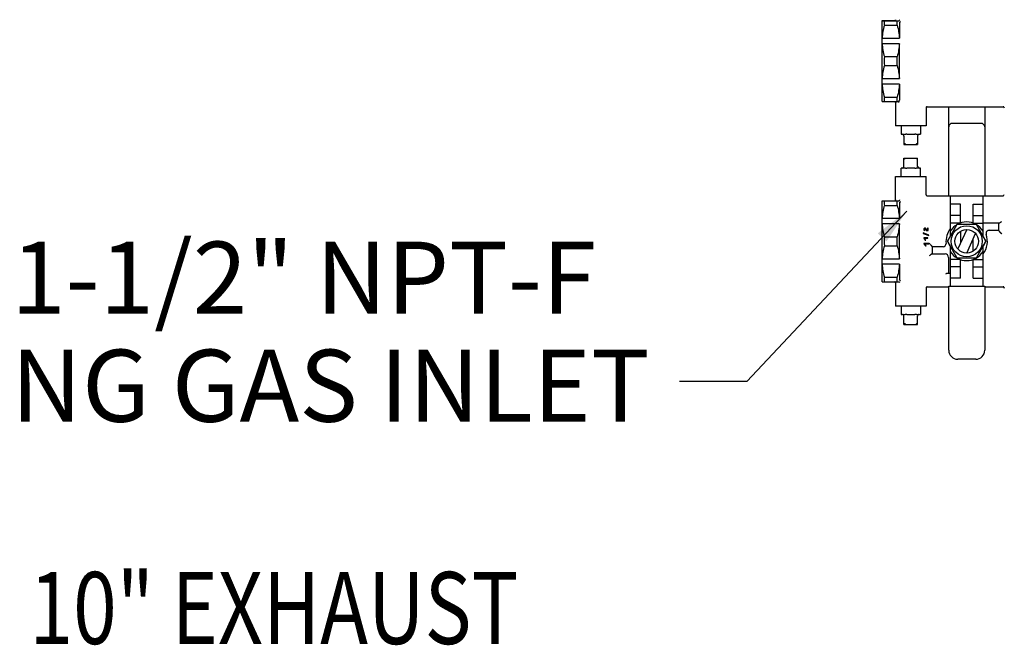
# Model space of a CAD drawing. Units: inches. Extents: x 0 to 350, y 0 to 225.
# Drawn here: x 233 to 261, y 92 to 109 of the extents above; entities that cross this region are included whole.
import ezdxf

# ---------------------------------------------------------------- set-up
doc = ezdxf.new("R2010")
doc.units = ezdxf.units.IN
doc.header["$LTSCALE"] = 11
doc.header["$MEASUREMENT"] = 0
doc.layers.get('0').update_dxf_attribs({"linetype": 'CONTINUOUS'})
doc.layers.add('3_ALL_AXES', color=7, linetype='CONTINUOUS')
doc.layers.add('5_ANNOTATION', color=7, linetype='CONTINUOUS')
doc.styles.get("Standard").update_dxf_attribs({"font": 'txt', "width": 0.8})
doc.dimstyles.get("Standard").update_dxf_attribs({"dimtxt": 0.15625, "dimasz": 0.1875, "dimexe": 0.125, "dimexo": 0.0625, "dimgap": 0.09, "dimtad": 0, "dimtih": 1, "dimtoh": 1, "dimzin": 4, "dimdsep": 46, "dimtxsty": 'Standard', "dimcen": 0.09, "dimadec": 0, "dimazin": 0, "dimtp": 0.01, "dimtm": 0.01, "dimtfac": 1, "dimtofl": 0, "dimtmove": 0, "dimatfit": 3, "dimfxl": 1, "dimtolj": 1, "dimtzin": 4, "dimarcsym": 0})

msp = doc.modelspace()

# ---------------------------------------------------------------- linework, layer by layer
at = {"color": 7, "linetype": 'Continuous'}
for p, q in [((257.147, 107.058), (257.147, 109.308)), ((257.147, 109.305), (257.611, 109.305)), ((257.209, 109.18), (257.566, 109.18)), ((257.627, 109.258), (257.627, 108.821)), ((257.147, 108.821), (257.627, 108.821)), ((257.627, 108.667), (257.147, 108.667)), ((257.627, 107.7), (257.627, 108.667)), ((257.209, 108.308), (257.566, 108.308)), ((257.209, 108.058), (257.566, 108.058)), ((257.147, 107.7), (257.627, 107.7)), ((257.627, 107.546), (257.147, 107.546)), ((257.627, 107.546), (257.627, 107.102)), ((257.209, 107.187), (257.566, 107.187)), ((257.147, 107.062), (257.607, 107.062)), ((257.522, 107.033), (257.522, 106.383)), ((257.615, 107.068), (257.609, 107.057)), ((258.996, 104.431), (258.996, 106.918)), ((259.996, 106.918), (259.996, 104.431)), ((258.372, 106.893), (258.372, 106.383)), ((258.372, 106.383), (257.522, 106.383)), ((259.896, 106.455), (259.096, 106.455)), ((257.679, 106.153), (257.704, 106.153)), ((257.754, 106.103), (257.754, 105.873)), ((257.832, 106.153), (258.057, 106.153)), ((258.134, 106.103), (258.134, 105.873)), ((258.184, 106.153), (258.209, 106.153)), ((257.754, 105.873), (258.134, 105.873)), ((257.754, 105.261), (257.754, 105.491)), ((257.754, 105.491), (258.134, 105.491)), ((258.134, 105.261), (258.134, 105.491)), ((257.704, 105.211), (257.679, 105.211)), ((258.057, 105.211), (257.832, 105.211)), ((258.209, 105.211), (258.184, 105.211)), ((257.522, 104.331), (257.522, 104.981)), ((257.522, 104.981), (258.372, 104.981)), ((258.372, 104.471), (258.372, 104.981)), ((257.147, 102.056), (257.147, 104.306)), ((257.147, 104.303), (257.611, 104.303)), ((257.209, 104.178), (257.566, 104.178)), ((257.627, 104.256), (257.627, 103.819)), ((259.996, 104.431), (258.996, 104.431)), ((259.041, 104.431), (259.041, 103.315)), ((259.321, 104.208), (259.041, 104.208)), ((259.321, 103.689), (259.321, 104.208)), ((259.671, 103.689), (259.671, 104.208)), ((259.671, 104.208), (259.951, 104.208)), ((259.951, 103.315), (259.951, 104.431)), ((257.147, 103.819), (257.627, 103.819)), ((257.627, 103.665), (257.147, 103.665)), ((257.627, 102.697), (257.627, 103.665)), ((259.224, 103.644), (258.967, 103.181)), ((259.321, 103.893), (259.041, 103.893)), ((259.317, 103.688), (259.041, 103.688)), ((259.768, 103.644), (259.224, 103.644)), ((259.671, 103.893), (259.951, 103.893)), ((259.675, 103.688), (259.951, 103.688)), ((260.026, 103.181), (259.768, 103.644)), ((260.391, 103.686), (260.384, 103.686)), ((258.29, 103.412), (258.29, 103.397)), ((258.445, 103.356), (258.29, 103.412)), ((258.29, 103.397), (258.445, 103.341)), ((258.316, 103.479), (258.332, 103.491)), ((258.364, 103.492), (258.372, 103.485)), ((258.383, 103.5), (258.381, 103.502)), ((258.382, 103.48), (258.423, 103.48)), ((258.408, 103.498), (258.389, 103.498)), ((258.408, 103.545), (258.408, 103.498)), ((258.423, 103.545), (258.408, 103.545)), ((258.423, 103.48), (258.423, 103.545)), ((258.445, 103.341), (258.445, 103.356)), ((259.496, 103.509), (259.248, 102.968)), ((259.321, 103.458), (259.321, 103.128)), ((259.496, 102.854), (259.744, 103.395)), ((260.118, 103.486), (260.384, 103.486)), ((257.209, 103.306), (257.566, 103.306)), ((258.303, 103.279), (258.303, 103.264)), ((258.417, 103.279), (258.303, 103.279)), ((258.303, 103.264), (258.344, 103.217)), ((258.303, 103.124), (258.303, 103.109)), ((258.444, 103.124), (258.303, 103.124)), ((258.303, 103.109), (258.351, 103.055)), ((258.359, 103.217), (258.318, 103.264)), ((258.318, 103.264), (258.417, 103.264)), ((258.366, 103.055), (258.318, 103.109)), ((258.318, 103.109), (258.444, 103.109)), ((258.344, 103.217), (258.359, 103.217)), ((258.417, 103.264), (258.417, 103.279)), ((258.444, 103.109), (258.444, 103.124)), ((258.962, 103.181), (259.041, 103.318)), ((259.041, 103.044), (258.962, 103.181)), ((258.967, 103.181), (259.224, 102.719)), ((259.671, 102.905), (259.671, 103.235)), ((259.768, 102.719), (260.026, 103.181)), ((259.951, 103.318), (260.03, 103.181)), ((260.03, 103.181), (259.951, 103.044)), ((257.209, 103.056), (257.566, 103.056)), ((258.351, 103.055), (258.366, 103.055)), ((258.537, 102.831), (258.541, 102.831)), ((258.839, 103.031), (258.541, 103.031)), ((259.041, 103.048), (259.041, 101.931)), ((259.951, 101.931), (259.951, 103.048)), ((257.147, 102.697), (257.627, 102.697)), ((257.627, 102.544), (257.147, 102.544)), ((257.627, 102.544), (257.627, 102.107)), ((259.317, 102.675), (259.041, 102.675)), ((259.224, 102.719), (259.768, 102.719)), ((259.321, 102.155), (259.321, 102.674)), ((259.671, 102.155), (259.671, 102.674)), ((259.675, 102.675), (259.951, 102.675)), ((258.966, 102.294), (258.991, 102.294)), ((259.321, 102.47), (259.041, 102.47)), ((259.671, 102.47), (259.951, 102.47)), ((257.147, 102.06), (257.611, 102.06)), ((257.209, 102.185), (257.566, 102.185)), ((257.522, 102.031), (257.522, 101.381)), ((259.321, 102.155), (259.041, 102.155)), ((259.671, 102.155), (259.951, 102.155)), ((258.372, 101.891), (258.372, 101.381)), ((258.996, 100.157), (258.996, 101.931)), ((258.996, 101.931), (259.996, 101.931)), ((259.996, 101.931), (259.996, 100.157)), ((258.372, 101.381), (257.522, 101.381)), ((257.679, 101.151), (257.704, 101.151)), ((257.754, 100.871), (257.754, 101.101)), ((257.832, 101.151), (258.057, 101.151)), ((258.134, 100.871), (258.134, 101.101)), ((258.184, 101.151), (258.209, 101.151)), ((257.754, 100.871), (258.134, 100.871)), ((259.746, 99.907), (259.246, 99.907))]:
    msp.add_line(p, q, dxfattribs=at)
msp.add_circle((259.496, 103.181), 0.432, dxfattribs=at)
for centre, radius, start, end in [((257.727, 109.242), 0.522, 173.1252, 186.8748), ((257.497, 109.333), 0.025, 269.9965, 0.0005), ((257.047, 109.242), 0.522, 353.1252, 6.8748), ((259.297, 108.183), 2.092, 176.5745, 183.4255), ((255.477, 108.183), 2.092, 356.5745, 3.4255), ((257.727, 107.124), 0.522, 173.1252, 186.8748), ((257.047, 107.124), 0.522, 353.1253, 6.8747), ((257.497, 107.033), 0.025, 359.9986, 90.0029), ((258.397, 106.893), 0.025, 89.9993, 180.0001), ((259.096, 106.355), 0.1, 90, 180), ((259.896, 106.355), 0.1, 0, 90), ((257.704, 106.103), 0.05, 0, 90), ((258.184, 106.103), 0.05, 90, 180), ((257.704, 105.261), 0.05, 270, 0), ((258.184, 105.261), 0.05, 180, 270), ((258.397, 104.471), 0.025, 179.9999, 270.0007), ((257.727, 104.24), 0.522, 173.1254, 186.8746), ((257.497, 104.331), 0.025, 269.9971, 0.0014), ((257.047, 104.24), 0.522, 353.1254, 6.8746), ((259.496, 103.181), 0.537, 32.0808, 147.9192), ((258.341, 103.509), 0.039, 352.158, 229.7024), ((258.341, 103.509), 0.02, 343.9051, 241.6067), ((258.371, 103.5), 0.011, 163.9051, 225.988), ((258.382, 103.495), 0.015, 225.988, 270), ((258.382, 103.503), 0.002, 172.158, 234.702), ((258.389, 103.509), 0.011, 234.702, 270), ((259.496, 103.181), 0.575, 142.5078, 185.6519), ((259.496, 103.181), 0.575, 322.4948, 19.4795), ((260.118, 103.401), 0.085, 90, 199.4795), ((259.297, 103.181), 2.092, 176.5745, 183.4255), ((255.477, 103.181), 2.092, 356.5745, 3.4255), ((258.839, 103.116), 0.085, 270, 5.6519), ((259.496, 103.181), 0.537, 212.0808, 327.9192), ((257.727, 102.122), 0.522, 173.1253, 186.8747), ((257.497, 102.031), 0.025, 359.9995, 90.0035), ((257.047, 102.122), 0.522, 353.1253, 6.8747), ((258.397, 101.891), 0.025, 89.997, 180.0011), ((257.704, 101.101), 0.05, 0, 90), ((258.184, 101.101), 0.05, 90, 180), ((259.246, 100.157), 0.25, 180, 270), ((259.746, 100.157), 0.25, 270, 0)]:
    msp.add_arc(centre, radius, start, end, dxfattribs=at)
for centre, major_axis, start_param, end_param in [((257.804, 105.823), (-0.0425, 0.0688), -1.017222, 0.553574), ((258.084, 105.823), (0.0425, 0.0688), -0.553574, 1.017222), ((257.804, 105.541), (0.0425, 0.0688), -3.695167, -2.124371), ((258.084, 105.541), (-0.0425, 0.0688), -4.158815, -2.588018), ((257.804, 100.821), (-0.0425, 0.0688), -1.017222, 0.553574), ((258.084, 100.821), (0.0425, 0.0688), -0.553574, 1.017222)]:
    msp.add_ellipse(centre, major_axis=major_axis, ratio=0.381966, start_param=start_param, end_param=end_param, dxfattribs=at)
for points, knots in [([(257.209, 109.18), (257.192, 109.121), (257.165, 109.003), (257.15, 108.882), (257.147, 108.821)], [0, 0, 0, 0, 0.501171, 1, 1, 1, 1]), ([(257.506, 109.305), (257.509, 109.305), (257.516, 109.306), (257.524, 109.312), (257.529, 109.32), (257.531, 109.327), (257.531, 109.33)], [0, 0, 0, 0, 0.247685, 0.496943, 0.748071, 1, 1, 1, 1]), ([(257.566, 109.18), (257.582, 109.121), (257.61, 109.003), (257.624, 108.882), (257.627, 108.821)], [0, 0, 0, 0, 0.501171, 1, 1, 1, 1]), ([(257.611, 109.305), (257.614, 109.305), (257.62, 109.307), (257.627, 109.313), (257.634, 109.321), (257.637, 109.327), (257.638, 109.33)], [0, 0, 0, 0, 0.217286, 0.470796, 0.738409, 1, 1, 1, 1]), ([(257.634, 109.263), (257.633, 109.263), (257.631, 109.262), (257.629, 109.261), (257.628, 109.26), (257.627, 109.259), (257.627, 109.258)], [0, 0, 0, 0, 0.367202, 0.582117, 0.750588, 1, 1, 1, 1]), ([(257.634, 109.263), (257.637, 109.264), (257.642, 109.266), (257.651, 109.273), (257.656, 109.28), (257.658, 109.285)], [0, 0, 0, 0, 0.226577, 0.482158, 1, 1, 1, 1]), ([(257.147, 108.667), (257.15, 108.607), (257.165, 108.486), (257.192, 108.367), (257.209, 108.308)], [0, 0, 0, 0, 0.498829, 1, 1, 1, 1]), ([(257.627, 108.667), (257.624, 108.607), (257.61, 108.486), (257.582, 108.367), (257.566, 108.308)], [0, 0, 0, 0, 0.498829, 1, 1, 1, 1]), ([(257.209, 108.058), (257.192, 108), (257.165, 107.881), (257.15, 107.76), (257.147, 107.7)], [0, 0, 0, 0, 0.501171, 1, 1, 1, 1]), ([(257.566, 108.058), (257.582, 108), (257.61, 107.881), (257.624, 107.76), (257.627, 107.7)], [0, 0, 0, 0, 0.501171, 1, 1, 1, 1]), ([(257.147, 107.546), (257.15, 107.485), (257.165, 107.364), (257.192, 107.246), (257.209, 107.187)], [0, 0, 0, 0, 0.498829, 1, 1, 1, 1]), ([(257.627, 107.546), (257.624, 107.485), (257.61, 107.364), (257.582, 107.246), (257.566, 107.187)], [0, 0, 0, 0, 0.498829, 1, 1, 1, 1]), ([(257.506, 107.062), (257.51, 107.062), (257.516, 107.061), (257.524, 107.055), (257.529, 107.047), (257.531, 107.04), (257.531, 107.037)], [0, 0, 0, 0, 0.247264, 0.496683, 0.747943, 1, 1, 1, 1]), ([(257.607, 107.062), (257.607, 107.062), (257.607, 107.062), (257.608, 107.061), (257.608, 107.061), (257.608, 107.06), (257.608, 107.059), (257.607, 107.057), (257.607, 107.054), (257.605, 107.051), (257.604, 107.047), (257.602, 107.042), (257.6, 107.039), (257.599, 107.037)], [0, 0, 0, 0, 0.01778, 0.03684, 0.061963, 0.094333, 0.13406, 0.180822, 0.294191, 0.432658, 0.595608, 0.784018, 1, 1, 1, 1]), ([(257.615, 107.068), (257.616, 107.072), (257.619, 107.078), (257.623, 107.088), (257.626, 107.095), (257.627, 107.099), (257.627, 107.101), (257.627, 107.102)], [0, 0, 0, 0, 0.330384, 0.611806, 0.84121, 0.931457, 1, 1, 1, 1]), ([(257.804, 106.151), (257.8, 106.15), (257.792, 106.148), (257.78, 106.145), (257.768, 106.142), (257.757, 106.141), (257.746, 106.142), (257.734, 106.146), (257.725, 106.149), (257.719, 106.151)], [0, 0, 0, 0, 0.147369, 0.289823, 0.425673, 0.553541, 0.674328, 0.789759, 1, 1, 1, 1]), ([(257.832, 106.153), (257.829, 106.153), (257.82, 106.153), (257.811, 106.152), (257.804, 106.151)], [0, 0, 0, 0, 0.255762, 1, 1, 1, 1]), ([(258.084, 106.151), (258.082, 106.152), (258.073, 106.153), (258.064, 106.153), (258.057, 106.153)], [0, 0, 0, 0, 0.244456, 1, 1, 1, 1]), ([(258.169, 106.151), (258.163, 106.149), (258.155, 106.146), (258.142, 106.142), (258.131, 106.141), (258.12, 106.142), (258.109, 106.145), (258.097, 106.148), (258.088, 106.15), (258.084, 106.151)], [0, 0, 0, 0, 0.21024, 0.325661, 0.446462, 0.574313, 0.710176, 0.852633, 1, 1, 1, 1]), ([(257.719, 105.214), (257.725, 105.216), (257.734, 105.219), (257.746, 105.223), (257.757, 105.224), (257.768, 105.223), (257.78, 105.22), (257.792, 105.216), (257.8, 105.214), (257.804, 105.214)], [0, 0, 0, 0, 0.21024, 0.325661, 0.446462, 0.574313, 0.710176, 0.852633, 1, 1, 1, 1]), ([(257.804, 105.214), (257.806, 105.213), (257.816, 105.212), (257.825, 105.211), (257.832, 105.211)], [0, 0, 0, 0, 0.244456, 1, 1, 1, 1]), ([(258.057, 105.211), (258.059, 105.211), (258.068, 105.212), (258.077, 105.212), (258.084, 105.214)], [0, 0, 0, 0, 0.255762, 1, 1, 1, 1]), ([(258.084, 105.214), (258.088, 105.214), (258.097, 105.216), (258.109, 105.22), (258.12, 105.223), (258.131, 105.224), (258.142, 105.223), (258.155, 105.219), (258.163, 105.216), (258.169, 105.214)], [0, 0, 0, 0, 0.147369, 0.289823, 0.425673, 0.553541, 0.674328, 0.789759, 1, 1, 1, 1]), ([(257.209, 104.178), (257.192, 104.119), (257.165, 104.001), (257.15, 103.879), (257.147, 103.819)], [0, 0, 0, 0, 0.501171, 1, 1, 1, 1]), ([(257.506, 104.303), (257.509, 104.303), (257.516, 104.304), (257.524, 104.31), (257.529, 104.318), (257.531, 104.325), (257.531, 104.328)], [0, 0, 0, 0, 0.247634, 0.496914, 0.748058, 1, 1, 1, 1]), ([(257.566, 104.178), (257.582, 104.119), (257.61, 104.001), (257.624, 103.879), (257.627, 103.819)], [0, 0, 0, 0, 0.501171, 1, 1, 1, 1]), ([(257.611, 104.303), (257.614, 104.303), (257.62, 104.305), (257.627, 104.311), (257.634, 104.318), (257.637, 104.325), (257.638, 104.328)], [0, 0, 0, 0, 0.217278, 0.470789, 0.738404, 1, 1, 1, 1]), ([(257.634, 104.261), (257.633, 104.261), (257.631, 104.26), (257.629, 104.259), (257.628, 104.258), (257.627, 104.257), (257.627, 104.256), (257.627, 104.256)], [0, 0, 0, 0, 0.365326, 0.579561, 0.747509, 0.881963, 1, 1, 1, 1]), ([(257.634, 104.261), (257.637, 104.262), (257.642, 104.264), (257.651, 104.271), (257.656, 104.278), (257.658, 104.283)], [0, 0, 0, 0, 0.226563, 0.48215, 1, 1, 1, 1]), ([(257.147, 103.665), (257.15, 103.605), (257.165, 103.484), (257.192, 103.365), (257.209, 103.306)], [0, 0, 0, 0, 0.498829, 1, 1, 1, 1]), ([(257.627, 103.665), (257.624, 103.605), (257.61, 103.484), (257.582, 103.365), (257.566, 103.306)], [0, 0, 0, 0, 0.498829, 1, 1, 1, 1]), ([(260.391, 103.686), (260.393, 103.686), (260.399, 103.688), (260.407, 103.691), (260.416, 103.695), (260.429, 103.704), (260.447, 103.717), (260.461, 103.728), (260.469, 103.734)], [0, 0, 0, 0, 0.074981, 0.17086, 0.283457, 0.409504, 0.691115, 1, 1, 1, 1]), ([(260.384, 103.485), (260.384, 103.484), (260.384, 103.482), (260.386, 103.478), (260.389, 103.474), (260.393, 103.469), (260.397, 103.463), (260.404, 103.454), (260.414, 103.443), (260.427, 103.429), (260.44, 103.415), (260.454, 103.401), (260.464, 103.392), (260.469, 103.388)], [0, 0, 0, 0, 0.019986, 0.050733, 0.091529, 0.141013, 0.197516, 0.25952, 0.395401, 0.541342, 0.692682, 0.846339, 1, 1, 1, 1]), ([(258.538, 103.037), (258.536, 103.039), (258.531, 103.045), (258.52, 103.057), (258.503, 103.075), (258.48, 103.097), (258.464, 103.113), (258.456, 103.12)], [0, 0, 0, 0, 0.078405, 0.181184, 0.430941, 0.710312, 1, 1, 1, 1]), ([(257.209, 103.056), (257.192, 102.998), (257.165, 102.879), (257.15, 102.758), (257.147, 102.697)], [0, 0, 0, 0, 0.501171, 1, 1, 1, 1]), ([(257.566, 103.056), (257.582, 102.998), (257.61, 102.879), (257.624, 102.758), (257.627, 102.697)], [0, 0, 0, 0, 0.501171, 1, 1, 1, 1]), ([(258.537, 102.831), (258.536, 102.831), (258.534, 102.831), (258.53, 102.829), (258.522, 102.826), (258.513, 102.82), (258.503, 102.813), (258.491, 102.804), (258.476, 102.791), (258.464, 102.781), (258.456, 102.774)], [0, 0, 0, 0, 0.027387, 0.062343, 0.152505, 0.264523, 0.392832, 0.533247, 0.682658, 1, 1, 1, 1]), ([(258.541, 103.032), (258.541, 103.032), (258.541, 103.033), (258.54, 103.034), (258.539, 103.035), (258.538, 103.036), (258.538, 103.037)], [0, 0, 0, 0, 0.117506, 0.324766, 0.62033, 1, 1, 1, 1]), ([(257.147, 102.544), (257.15, 102.483), (257.165, 102.362), (257.192, 102.244), (257.209, 102.185)], [0, 0, 0, 0, 0.498829, 1, 1, 1, 1]), ([(257.627, 102.544), (257.624, 102.483), (257.61, 102.362), (257.582, 102.244), (257.566, 102.185)], [0, 0, 0, 0, 0.498829, 1, 1, 1, 1]), ([(258.966, 102.294), (258.962, 102.294), (258.952, 102.292), (258.931, 102.285), (258.916, 102.277), (258.906, 102.27)], [0, 0, 0, 0, 0.212393, 0.452637, 1, 1, 1, 1]), ([(257.506, 102.06), (257.51, 102.06), (257.516, 102.058), (257.524, 102.053), (257.529, 102.045), (257.531, 102.038), (257.531, 102.035)], [0, 0, 0, 0, 0.2474, 0.496746, 0.747928, 1, 1, 1, 1]), ([(257.611, 102.06), (257.614, 102.06), (257.62, 102.058), (257.627, 102.052), (257.634, 102.044), (257.637, 102.038), (257.638, 102.035)], [0, 0, 0, 0, 0.21728, 0.470793, 0.738411, 1, 1, 1, 1]), ([(257.634, 102.102), (257.633, 102.102), (257.631, 102.102), (257.629, 102.104), (257.628, 102.105), (257.627, 102.106), (257.627, 102.107)], [0, 0, 0, 0, 0.367322, 0.581929, 0.750245, 1, 1, 1, 1]), ([(257.658, 102.08), (257.656, 102.085), (257.651, 102.092), (257.642, 102.099), (257.637, 102.101), (257.634, 102.102)], [0, 0, 0, 0, 0.517851, 0.773439, 1, 1, 1, 1]), ([(257.804, 101.149), (257.8, 101.148), (257.792, 101.146), (257.78, 101.143), (257.768, 101.14), (257.757, 101.139), (257.746, 101.14), (257.734, 101.143), (257.725, 101.147), (257.719, 101.149)], [0, 0, 0, 0, 0.147368, 0.289823, 0.42567, 0.553541, 0.67433, 0.789759, 1, 1, 1, 1]), ([(257.832, 101.151), (257.829, 101.151), (257.82, 101.151), (257.811, 101.15), (257.804, 101.149)], [0, 0, 0, 0, 0.255762, 1, 1, 1, 1]), ([(258.084, 101.149), (258.082, 101.149), (258.073, 101.151), (258.064, 101.151), (258.057, 101.151)], [0, 0, 0, 0, 0.244456, 1, 1, 1, 1]), ([(258.169, 101.149), (258.163, 101.147), (258.155, 101.143), (258.142, 101.14), (258.131, 101.139), (258.12, 101.14), (258.109, 101.143), (258.097, 101.146), (258.088, 101.148), (258.084, 101.149)], [0, 0, 0, 0, 0.21024, 0.325659, 0.446463, 0.574315, 0.710176, 0.852633, 1, 1, 1, 1])]:
    msp.add_open_spline(points, degree=3, knots=knots, dxfattribs=at)
at = {"layer": '3_ALL_AXES', "color": 7, "linetype": 'Continuous'}
for p, q in [((257.147, 109.308), (257.497, 109.308)), ((257.147, 107.058), (257.497, 107.058)), ((258.397, 106.918), (260.513, 106.918)), ((260.531, 106.907), (260.54, 106.886)), ((257.679, 106.383), (257.679, 106.153)), ((258.209, 106.383), (258.209, 106.153)), ((257.679, 104.981), (257.679, 105.211)), ((258.209, 104.981), (258.209, 105.211)), ((260.531, 104.458), (260.54, 104.479)), ((257.147, 104.306), (257.497, 104.306)), ((258.397, 104.446), (258.996, 104.446)), ((259.996, 104.446), (260.513, 104.446)), ((260.384, 103.686), (259.951, 103.686)), ((260.384, 103.486), (260.384, 103.686)), ((258.541, 103.031), (258.541, 102.831)), ((258.541, 102.831), (258.894, 102.831)), ((258.991, 102.734), (258.991, 102.294)), ((258.991, 102.294), (259.041, 102.294)), ((257.147, 102.056), (257.497, 102.056)), ((258.397, 101.916), (258.996, 101.916)), ((259.996, 101.916), (260.513, 101.916)), ((260.531, 101.904), (260.54, 101.884)), ((257.679, 101.381), (257.679, 101.151)), ((258.209, 101.381), (258.209, 101.151))]:
    msp.add_line(p, q, dxfattribs=at)
msp.add_circle((259.496, 103.181), 0.327, dxfattribs=at)
for centre, radius, start, end in [((260.513, 106.899), 0.0199, 23.5125, 90), ((260.513, 104.466), 0.0199, 270, 336.4875), ((258.894, 102.734), 0.0969, 0, 90), ((260.513, 101.896), 0.0199, 23.5125, 90)]:
    msp.add_arc(centre, radius, start, end, dxfattribs=at)

# ---------------------------------------------------------------- texts
at = {"layer": '5_ANNOTATION', "color": 2, "width": 0.8}
msp.add_text('10" EXHAUST ', height=2, dxfattribs=at).set_placement((233.47, 92.001))
at = {"layer": '5_ANNOTATION', "color": 2, "linetype": 'Continuous', "insert": (232.958, 103.172), "char_height": 2, "width": 19.2, "attachment_point": 1, "line_spacing_factor": 0.9}
msp.add_mtext('1-1/2" NPT-F\\PNG GAS INLET', dxfattribs=at)

# ---------------------------------------------------------------- leaders
at = {"layer": '5_ANNOTATION', "color": 2, "linetype": 'Continuous'}
msp.add_leader([(257.832, 104.02), (253.39, 99.288), (251.522, 99.288)], dimstyle='Standard', override={"dimasz": 1}, dxfattribs=at)

doc.saveas('drawing.dxf')
